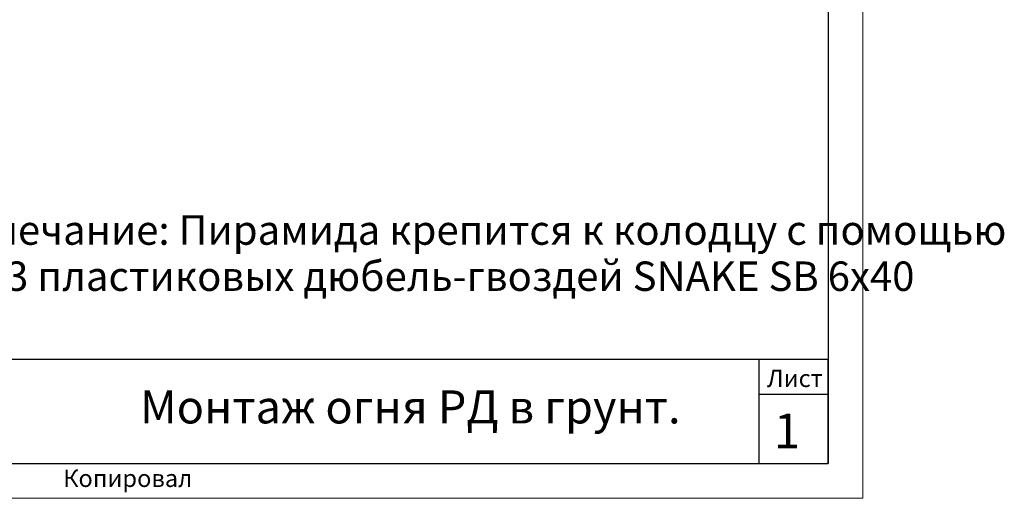
# Model space of a CAD drawing. Units: millimetres. Extents: x 0 to 230, y 0 to 297.
# Drawn here: x 89 to 230, y 0 to 69 of the extents above; entities that cross this region are included whole.
import ezdxf

# ---------------------------------------------------------------- set-up
doc = ezdxf.new("R2010")
doc.units = ezdxf.units.MM
doc.layers.add('ОСНОВНАЯ_НАДПИСЬ', color=7, linetype='Continuous')
doc.styles.add('SLDTEXTSTYLE0', font='TXT', dxfattribs={"width": 0.7, "bigfont": 'bigfont'})
doc.styles.add('SLDTEXTSTYLE1', font='TXT', dxfattribs={"width": 0.7})

# ---------------------------------------------------------------- blocks, each defined once
blk = doc.blocks.new('SW_NOTE_0')
at = {"layer": 'ОСНОВНАЯ_НАДПИСЬ', "color": 0, "char_height": 4.2333, "attachment_point": 1, "style": 'SLDTEXTSTYLE0'}
for s, insert in [('Примечание: Пирамида крепится к колодцу с помощью', (0, 5.44)), ('3 пластиковых дюбель-гвоздей SNAKE SB 6х40', (13.76, -1.2))]:
    blk.add_mtext(s, dxfattribs=dict(at, insert=insert))

msp = doc.modelspace()

# ---------------------------------------------------------------- linework, layer by layer
at = {"layer": 'ОСНОВНАЯ_НАДПИСЬ', "lineweight": 18}
for p in [(210, 297), (0, 0)]:
    msp.add_line(p, (210, 0), dxfattribs=at)
at = {"layer": 'ОСНОВНАЯ_НАДПИСЬ', "lineweight": 25}
for p, q in [((205, 292), (205, 5)), ((205, 20), (20, 20)), ((195, 20), (195, 5)), ((205, 5), (205, 20)), ((195, 15), (205, 15)), ((20, 5), (205, 5)), ((20, 5), (205, 5))]:
    msp.add_line(p, q, dxfattribs=at)

# ---------------------------------------------------------------- block references
at = {"layer": 'ОСНОВНАЯ_НАДПИСЬ', "color": 7}
msp.add_blockref('SW_NOTE_0', (72.8333, 35.2854), dxfattribs=at)

# ---------------------------------------------------------------- texts
at = {"layer": 'ОСНОВНАЯ_НАДПИСЬ'}
for s, insert, char_height, attachment_point, style in [('Лист', (196.1777, 18.5157), 2.5, 1, 'SLDTEXTSTYLE0'), ('Монтаж огня РД в грунт.', (144.8108, 15.5365), 4.7625, 2, 'SLDTEXTSTYLE0'), ('1', (199.0743, 12.1962), 5, 2, 'SLDTEXTSTYLE1'), ('Копировал', (94.8074, 4.1286), 2.5, 1, 'SLDTEXTSTYLE0')]:
    msp.add_mtext(s, dxfattribs=dict(at, insert=insert, char_height=char_height, attachment_point=attachment_point, style=style))

doc.saveas('drawing.dxf')
